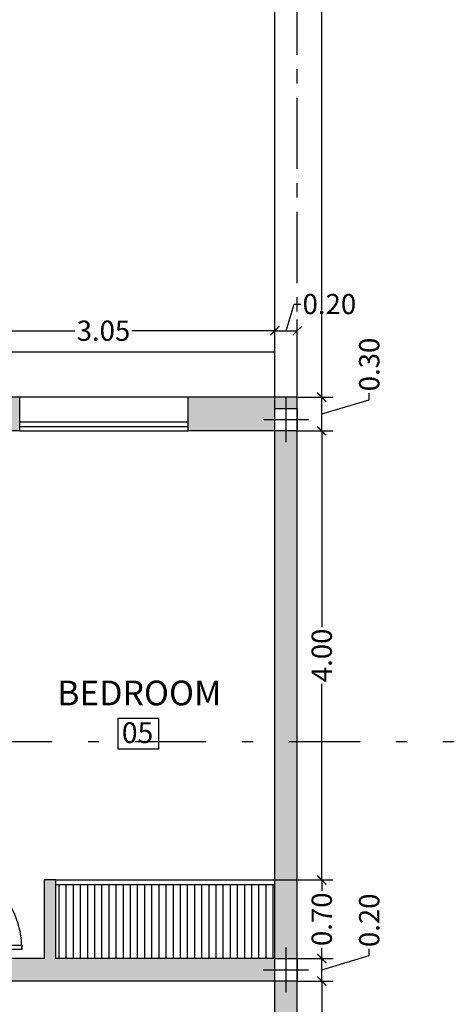
# Model space of a CAD drawing. Extents: x 424.9 to 493.1, y 202.7 to 246.2.
# Drawn here: x 436.8 to 440.6, y 213.1 to 221.9 of the extents above; entities that cross this region are included whole.
import ezdxf
from ezdxf.enums import TextEntityAlignment as Align

# ---------------------------------------------------------------- set-up
doc = ezdxf.new("R2010")
doc.units = 0
doc.linetypes.add('CENTER', pattern=[50.8, 31.75, -6.35, 6.35, -6.35])
doc.linetypes.add('TRAZO_Y_PUNTO', pattern=[25.4, 12.7, -6.35, 0, -6.35])
doc.layers.get('0').update_dxf_attribs({"linetype": 'CONTINUOUS'})
doc.layers.get('DEFPOINTS').update_dxf_attribs({"linetype": 'CONTINUOUS'})
for name, color, linetype in [('10-ARTEFACTOS', 7, 'CONTINUOUS'), ('10-COTAS', 7, 'CONTINUOUS'), ('10-M-A-200', 4, 'CONTINUOUS'), ('10-MUEBLES', 7, 'CONTINUOUS'), ('10-relleno', 9, 'CONTINUOUS'), ('10-VARIOS', 1, 'CONTINUOUS'), ('columnas', 3, 'CONTINUOUS')]:
    doc.layers.add(name, color=color, linetype=linetype)
doc.styles.get("Standard").update_dxf_attribs({"font": 'swissl.ttf'})
doc.dimstyles.get("Standard").update_dxf_attribs({"dimscale": 0, "dimtxt": 0.18, "dimasz": 0.08, "dimexe": 0.1, "dimexo": 0, "dimgap": 0.03, "dimtad": 0, "dimzin": 0, "dimdsep": 46, "dimtxsty": 'Standard', "dimblk1": 'ARCHTICK', "dimblk2": 'ARCHTICK', "dimsah": 1, "dimcen": 2.5, "dimclrt": 1, "dimadec": 0, "dimazin": 0, "dimtfac": 1, "dimtdec": 4, "dimtofl": 0, "dimtmove": 0, "dimatfit": 3, "dimldrblk": 'ARCHTICK', "dimfxl": 1, "dimtolj": 1, "dimtzin": 0, "dimarcsym": 0})

# ---------------------------------------------------------------- blocks, each defined once
blk = doc.blocks.new('_ARCHTICK')
at = {"color": 0, "linetype": 'ByBlock', "const_width": 0.15}
blk.add_lwpolyline([(-0.5, -0.5), (0.5, 0.5)], dxfattribs=at)
blk = doc.blocks.new('*D29')
at = {"layer": '10-COTAS', "color": 0, "lineweight": -2, "transparency": 16777216}
for p, q in [((436.0222, 218.2079), (436.0222, 219.1995)), ((439.0722, 218.2079), (439.0722, 219.1995)), ((436.0222, 219.0995), (437.2942, 219.0995)), ((439.0722, 219.0995), (437.8002, 219.0995))]:
    blk.add_line(p, q, dxfattribs=at)
at = {"layer": 'DEFPOINTS', "color": 0, "transparency": 16777216}
for p in [(436.0222, 219.0995), (436.0222, 218.2079), (439.0722, 218.2079)]:
    blk.add_point(p, dxfattribs=at)
at = {"layer": '10-COTAS', "color": 0, "lineweight": -2, "transparency": 16777216, "xscale": 0.08, "yscale": 0.08, "zscale": 0.08, "rotation": 180}
blk.add_blockref('_ARCHTICK', (436.0222, 219.0995), dxfattribs=at)
at = {"layer": '10-COTAS', "color": 0, "lineweight": -2, "transparency": 16777216, "xscale": 0.08, "yscale": 0.08, "zscale": 0.08}
blk.add_blockref('_ARCHTICK', (439.0722, 219.0995), dxfattribs=at)
at = {"layer": '10-COTAS', "color": 1, "transparency": 16777216, "insert": (437.5472, 219.0995), "char_height": 0.18, "attachment_point": 5}
blk.add_mtext('\\A1;3.05', dxfattribs=at)
blk = doc.blocks.new('*D33')
at = {"layer": '10-COTAS', "color": 0, "lineweight": -2, "transparency": 16777216}
for p, q in [((439.1722, 219.0995), (439.2435, 219.337)), ((439.2435, 219.337), (439.3035, 219.337)), ((439.0722, 218.2079), (439.0722, 219.1995)), ((439.2722, 218.5079), (439.2722, 219.1995)), ((439.0722, 219.0995), (439.2722, 219.0995))]:
    blk.add_line(p, q, dxfattribs=at)
at = {"layer": 'DEFPOINTS', "color": 0, "transparency": 16777216}
for p in [(439.2722, 219.0995), (439.2722, 218.5079), (439.0722, 218.2079)]:
    blk.add_point(p, dxfattribs=at)
at = {"layer": '10-COTAS', "color": 0, "lineweight": -2, "transparency": 16777216, "xscale": 0.08, "yscale": 0.08, "zscale": 0.08, "rotation": 180}
blk.add_blockref('_ARCHTICK', (439.0722, 219.0995), dxfattribs=at)
at = {"layer": '10-COTAS', "color": 0, "lineweight": -2, "transparency": 16777216, "xscale": 0.08, "yscale": 0.08, "zscale": 0.08}
blk.add_blockref('_ARCHTICK', (439.2722, 219.0995), dxfattribs=at)
at = {"layer": '10-COTAS', "color": 1, "transparency": 16777216, "insert": (439.5574, 219.337), "char_height": 0.18, "attachment_point": 5}
blk.add_mtext('\\A1;0.20', dxfattribs=at)
blk = doc.blocks.new('*D36')
at = {"layer": '10-COTAS', "color": 0, "lineweight": -2, "transparency": 16777216}
for p, q in [((439.2722, 213.3079), (439.5894, 213.3079)), ((439.4894, 213.3079), (439.4894, 210.9617)), ((439.4894, 208.1079), (439.4894, 210.4541)), ((439.2722, 208.1079), (439.5894, 208.1079))]:
    blk.add_line(p, q, dxfattribs=at)
at = {"layer": 'DEFPOINTS', "color": 0, "transparency": 16777216}
for p in [(439.2722, 213.3079), (439.4894, 213.3079), (439.2722, 208.1079)]:
    blk.add_point(p, dxfattribs=at)
at = {"layer": '10-COTAS', "color": 0, "lineweight": -2, "transparency": 16777216, "xscale": 0.08, "yscale": 0.08, "zscale": 0.08}
for p, rotation in [((439.4894, 213.3079), 90), ((439.4894, 208.1079), 270)]:
    blk.add_blockref('_ARCHTICK', p, dxfattribs=dict(at, rotation=rotation))
at = {"layer": '10-COTAS', "color": 1, "transparency": 16777216, "insert": (439.4894, 210.7079), "char_height": 0.18, "attachment_point": 5, "rotation": 90}
blk.add_mtext('\\A1;5.20', dxfattribs=at)
blk = doc.blocks.new('*D37')
at = {"layer": '10-COTAS', "color": 0, "lineweight": -2, "transparency": 16777216}
for p, q in [((439.4894, 213.4079), (439.9119, 213.5347)), ((439.9119, 213.5347), (439.9119, 213.5947)), ((439.2722, 213.5079), (439.5894, 213.5079)), ((439.4894, 213.3079), (439.4894, 213.5079)), ((439.2722, 213.3079), (439.5894, 213.3079))]:
    blk.add_line(p, q, dxfattribs=at)
at = {"layer": 'DEFPOINTS', "color": 0, "transparency": 16777216}
for p in [(439.2722, 213.5079), (439.4894, 213.5079), (439.2722, 213.3079)]:
    blk.add_point(p, dxfattribs=at)
at = {"layer": '10-COTAS', "color": 0, "lineweight": -2, "transparency": 16777216, "xscale": 0.08, "yscale": 0.08, "zscale": 0.08}
for p, rotation in [((439.4894, 213.5079), 90), ((439.4894, 213.3079), 270)]:
    blk.add_blockref('_ARCHTICK', p, dxfattribs=dict(at, rotation=rotation))
at = {"layer": '10-COTAS', "color": 1, "transparency": 16777216, "insert": (439.9119, 213.8486), "char_height": 0.18, "attachment_point": 5, "rotation": 90}
blk.add_mtext('\\A1;0.20', dxfattribs=at)
blk = doc.blocks.new('*D38')
at = {"layer": '10-COTAS', "color": 0, "lineweight": -2, "transparency": 16777216}
for p, q in [((439.0722, 214.2079), (439.5894, 214.2079)), ((439.4894, 214.2079), (439.4894, 214.1119)), ((439.4894, 213.5079), (439.4894, 213.604)), ((439.2722, 213.5079), (439.5894, 213.5079))]:
    blk.add_line(p, q, dxfattribs=at)
at = {"layer": 'DEFPOINTS', "color": 0, "transparency": 16777216}
for p in [(439.0722, 214.2079), (439.4894, 214.2079), (439.2722, 213.5079)]:
    blk.add_point(p, dxfattribs=at)
at = {"layer": '10-COTAS', "color": 0, "lineweight": -2, "transparency": 16777216, "xscale": 0.08, "yscale": 0.08, "zscale": 0.08}
for p, rotation in [((439.4894, 214.2079), 90), ((439.4894, 213.5079), 270)]:
    blk.add_blockref('_ARCHTICK', p, dxfattribs=dict(at, rotation=rotation))
at = {"layer": '10-COTAS', "color": 1, "transparency": 16777216, "insert": (439.4894, 213.8579), "char_height": 0.18, "attachment_point": 5, "rotation": 90}
blk.add_mtext('\\A1;0.70', dxfattribs=at)
blk = doc.blocks.new('*D39')
at = {"layer": '10-COTAS', "color": 0, "lineweight": -2, "transparency": 16777216}
for p, q in [((439.2722, 218.2079), (439.5894, 218.2079)), ((439.4894, 218.2079), (439.4894, 216.4619)), ((439.4894, 214.2079), (439.4894, 215.954)), ((439.0722, 214.2079), (439.5894, 214.2079))]:
    blk.add_line(p, q, dxfattribs=at)
at = {"layer": 'DEFPOINTS', "color": 0, "transparency": 16777216}
for p in [(439.2722, 218.2079), (439.4894, 218.2079), (439.0722, 214.2079)]:
    blk.add_point(p, dxfattribs=at)
at = {"layer": '10-COTAS', "color": 0, "lineweight": -2, "transparency": 16777216, "xscale": 0.08, "yscale": 0.08, "zscale": 0.08}
for p, rotation in [((439.4894, 218.2079), 90), ((439.4894, 214.2079), 270)]:
    blk.add_blockref('_ARCHTICK', p, dxfattribs=dict(at, rotation=rotation))
at = {"layer": '10-COTAS', "color": 1, "transparency": 16777216, "insert": (439.4894, 216.2079), "char_height": 0.18, "attachment_point": 5, "rotation": 90}
blk.add_mtext('\\A1;4.00', dxfattribs=at)
blk = doc.blocks.new('*D40')
at = {"layer": '10-COTAS', "color": 0, "lineweight": -2, "transparency": 16777216}
for p, q in [((439.9119, 218.4847), (439.9119, 218.5447)), ((439.2722, 218.5079), (439.5894, 218.5079)), ((439.4894, 218.2079), (439.4894, 218.5079)), ((439.4894, 218.3579), (439.9119, 218.4847)), ((439.2722, 218.2079), (439.5894, 218.2079))]:
    blk.add_line(p, q, dxfattribs=at)
at = {"layer": 'DEFPOINTS', "color": 0, "transparency": 16777216}
for p in [(439.2722, 218.5079), (439.4894, 218.5079), (439.2722, 218.2079)]:
    blk.add_point(p, dxfattribs=at)
at = {"layer": '10-COTAS', "color": 0, "lineweight": -2, "transparency": 16777216, "xscale": 0.08, "yscale": 0.08, "zscale": 0.08}
for p, rotation in [((439.4894, 218.5079), 90), ((439.4894, 218.2079), 270)]:
    blk.add_blockref('_ARCHTICK', p, dxfattribs=dict(at, rotation=rotation))
at = {"layer": '10-COTAS', "color": 1, "transparency": 16777216, "insert": (439.9119, 218.7986), "char_height": 0.18, "attachment_point": 5, "rotation": 90}
blk.add_mtext('\\A1;0.30', dxfattribs=at)
blk = doc.blocks.new('*D41')
at = {"layer": '10-COTAS', "color": 0, "lineweight": -2, "transparency": 16777216}
for p, q in [((439.2722, 232.3079), (439.5894, 232.3079)), ((439.4894, 232.3079), (439.4894, 225.7215)), ((439.4894, 218.5079), (439.4894, 225.0944)), ((439.2722, 218.5079), (439.5894, 218.5079))]:
    blk.add_line(p, q, dxfattribs=at)
at = {"layer": 'DEFPOINTS', "color": 0, "transparency": 16777216}
for p in [(439.2722, 232.3079), (439.4894, 232.3079), (439.2722, 218.5079)]:
    blk.add_point(p, dxfattribs=at)
at = {"layer": '10-COTAS', "color": 0, "lineweight": -2, "transparency": 16777216, "xscale": 0.08, "yscale": 0.08, "zscale": 0.08}
for p, rotation in [((439.4894, 232.3079), 90), ((439.4894, 218.5079), 270)]:
    blk.add_blockref('_ARCHTICK', p, dxfattribs=dict(at, rotation=rotation))
at = {"layer": '10-COTAS', "color": 1, "transparency": 16777216, "insert": (439.4894, 225.4079), "char_height": 0.18, "attachment_point": 5, "rotation": 90}
blk.add_mtext('\\A1;13.80', dxfattribs=at)

msp = doc.modelspace()

# ---------------------------------------------------------------- hatches: boundary and pattern name
at = {"layer": '10-ARTEFACTOS'}
h = msp.add_hatch(dxfattribs=at)
h.set_pattern_fill('ANSI31', color=256, scale=0.02, angle=45, style=0)
h.set_pattern_definition([(90, (265.83017, -2.878876), (-0.0635, 7e-18), [])])
h.paths.add_polyline_path([(439.0722, 214.1679), (437.1222, 214.1679), (437.1222, 213.5079), (439.0722, 213.5079)])
at = {"layer": '10-relleno'}
h = msp.add_hatch(color=256, dxfattribs=at)
h.paths.add_polyline_path([(430.6972, 217.5079), (429.4722, 217.5079), (429.4722, 216.5079), (429.7722, 216.5079), (429.7722, 217.2079), (429.5722, 217.2079), (429.5722, 217.4079), (429.7722, 217.4079), (429.7722, 217.2079), (430.6972, 217.2079)])
h.paths.add_polyline_path([(429.7722, 214.5079), (429.4722, 214.5079), (429.4722, 210.1326), (429.7722, 210.1326), (429.7722, 213.3079), (429.5722, 213.3079), (429.5722, 213.5079), (429.7722, 213.5079)])
h.paths.add_polyline_path([(433.1867, 210.6079), (432.8222, 210.6079), (432.8222, 210.4079), (432.6222, 210.4079), (432.6222, 210.1326), (432.9222, 210.1326), (432.9222, 210.3079), (433.1867, 210.3079)])
h.paths.add_polyline_path([(434.9387, 211.9772), (434.7387, 211.9772), (434.7387, 210.6079), (434.9387, 210.6079)])
h.paths.add_polyline_path([(434.9387, 210.6079), (434.9387, 210.4325), (435.0264, 210.5208)])
h.paths.add_polyline_path([(434.9144, 210.4079), (434.7387, 210.4079), (434.7387, 210.6079), (434.5867, 210.6079), (434.5867, 210.3079), (434.8151, 210.3079)])
h.paths.add_polyline_path([(432.9222, 207.5079), (432.8222, 207.5079), (432.8222, 207.3079), (432.9222, 207.3079)])
h.paths.add_polyline_path([(432.6222, 207.5079), (432.5222, 207.5079), (432.5222, 207.3079), (432.6222, 207.3079)])
h.paths.add_polyline_path([(439.2722, 210.4079), (439.0722, 210.4079), (439.0722, 208.1079), (439.2722, 208.1079)])
h.paths.add_polyline_path([(439.2722, 207.9079), (439.0722, 207.9079), (439.0722, 208.1079), (438.8722, 208.1079), (438.8722, 207.3079), (439.0722, 207.3079), (439.0722, 207.5079), (439.2722, 207.5079)])
h.paths.add_polyline_path([(437.3566, 208.1079), (437.4556, 208.1079), (437.3854, 208.1781), (437.2445, 208.0372), (437.3566, 207.9251)])
h.paths.add_polyline_path([(439.0722, 213.5079), (437.1222, 213.5079), (437.1222, 214.2079), (437.0222, 214.2079), (437.0222, 213.5079), (436.0222, 213.5079), (436.0222, 213.3079), (439.0722, 213.3079)])
h.paths.add_polyline_path([(439.2722, 213.3079), (439.0722, 213.3079), (439.0722, 210.6079), (439.2722, 210.6079)])
h.paths.add_polyline_path([(439.2722, 218.2079), (439.0722, 218.2079), (439.0722, 213.5079), (439.2722, 213.5079)])
h.paths.add_polyline_path([(439.2722, 218.5079), (438.3023, 218.5079), (438.3023, 218.2079), (439.0722, 218.2079), (439.0722, 218.4079), (439.2722, 218.4079)])
h.paths.add_polyline_path([(436.8023, 218.5079), (434.9821, 218.5079), (434.9821, 218.2079), (435.8222, 218.2079), (435.8222, 218.4079), (436.0222, 218.4079), (436.0222, 218.2079), (436.8023, 218.2079)])
h.paths.add_polyline_path([(435.8222, 213.5079), (435.1105, 213.5079), (435.1105, 213.3079), (435.8222, 213.3079)])
h.paths.add_polyline_path([(436.0222, 213.5879), (435.8222, 213.5879), (435.8222, 213.5079), (436.0222, 213.5079)])
h.paths.add_polyline_path([(434.3105, 213.5079), (434.2222, 213.5079), (434.2222, 213.3079), (434.3105, 213.3079)])
h.paths.add_polyline_path([(432.9222, 213.5079), (432.8222, 213.5079), (432.8222, 213.3079), (432.9222, 213.3079)])
h.paths.add_polyline_path([(434.0222, 217.4079), (434.2222, 217.4079), (434.2222, 218.2079), (434.0222, 218.2079), (434.0222, 218.4079), (434.2222, 218.4079), (434.2222, 218.2079), (434.3821, 218.2079), (434.3821, 218.5079), (433.9222, 218.5079), (433.9222, 217.5079), (432.6972, 217.5079), (432.6972, 217.2079), (434.0222, 217.2079)])
h.paths.add_polyline_path([(435.8222, 218.2079), (435.8222, 214.9079), (435.1105, 214.9079), (435.1105, 214.7079), (435.8222, 214.7079), (435.8222, 214.3879), (436.0222, 214.3879), (436.0222, 218.2079)])
h.paths.add_polyline_path([(434.2222, 214.9079), (434.2222, 217.2079), (434.0222, 217.2079), (434.0222, 213.5079), (434.2222, 213.5079), (434.2222, 214.7079), (434.3105, 214.7079), (434.3105, 214.9079)])

# ---------------------------------------------------------------- linework, layer by layer
at = {"layer": '10-ARTEFACTOS'}
for p, q in [((437.1222, 214.2079), (439.0722, 214.2079)), ((437.1222, 214.1679), (439.0722, 214.1679))]:
    msp.add_line(p, q, dxfattribs=at)
at = {"layer": '10-COTAS', "color": 7, "linetype": 'TRAZO_Y_PUNTO', "ltscale": 0.05}
msp.add_line((426.8674, 215.4424), (454.2106, 215.4424), dxfattribs=at)
at = {"layer": '10-M-A-200'}
for p, q in [((436.8023, 218.5079), (434.9821, 218.5079)), ((436.8023, 218.2079), (436.8023, 218.5079)), ((439.2722, 218.5079), (438.3023, 218.5079)), ((438.3023, 218.2079), (438.3023, 218.5079)), ((439.2722, 207.3079), (439.2722, 218.5079)), ((436.8023, 218.2079), (436.0222, 218.2079)), ((439.0722, 218.2079), (438.3023, 218.2079)), ((439.0722, 213.5079), (439.0722, 218.2079)), ((437.0222, 213.5079), (437.0222, 214.2079)), ((437.1222, 214.2079), (437.0222, 214.2079)), ((437.1222, 213.5079), (437.1222, 214.2079)), ((437.0222, 213.5079), (436.0222, 213.5079)), ((439.0722, 213.5079), (437.1222, 213.5079)), ((439.0722, 213.3079), (435.1105, 213.3079)), ((439.0722, 208.1079), (439.0722, 213.3079))]:
    msp.add_line(p, q, dxfattribs=at)
at = {"layer": '10-MUEBLES'}
for p, q in [((439.1722, 218.1079), (439.1722, 218.5079)), ((438.9722, 218.3079), (439.3722, 218.3079)), ((439.1722, 213.2079), (439.1722, 213.6079)), ((438.9722, 213.4079), (439.3722, 213.4079))]:
    msp.add_line(p, q, dxfattribs=at)
at = {"layer": '10-VARIOS', "linetype": 'CENTER', "ltscale": 0.02}
msp.add_line((439.2722, 218.5079), (439.2722, 233.1273), dxfattribs=at)
at = {"layer": '10-VARIOS'}
for p, q in [((439.0722, 218.5079), (439.0722, 232.1079)), ((439.0722, 218.9079), (429.0722, 218.9079)), ((438.3023, 218.5079), (436.8023, 218.5079)), ((436.8023, 218.2879), (438.3023, 218.2879)), ((436.8023, 218.2079), (438.3023, 218.2079))]:
    msp.add_line(p, q, dxfattribs=at)
at = {"layer": '10-VARIOS', "color": 7}
msp.add_line((436.8023, 218.2479), (438.3023, 218.2479), dxfattribs=at)
at = {"layer": '10-VARIOS'}
for points in [[(438.0409, 215.6447), (437.6753, 215.6447), (437.6753, 215.3772), (438.0409, 215.3772)], [(436.0222, 213.5879), (436.0222, 213.6279), (436.8222, 213.6279), (436.8222, 213.5879)]]:
    msp.add_lwpolyline(points, close=True, dxfattribs=at)
at = {"layer": '10-VARIOS', "color": 7}
msp.add_arc((436.0222, 213.5879), 0.8, 360, 90, dxfattribs=at)
at = {"layer": 'columnas'}
for points in [[(439.2722, 218.2079), (439.0722, 218.2079), (439.0722, 218.4079), (439.2722, 218.4079)], [(439.2722, 213.3079), (439.0722, 213.3079), (439.0722, 213.5079), (439.2722, 213.5079)]]:
    msp.add_lwpolyline(points, close=True, dxfattribs=at)

# ---------------------------------------------------------------- texts
at = {"layer": '10-VARIOS'}
for s, height, p in [('BEDROOM', 0.22, (437.8667, 215.7634)), ('05', 0.1848, (437.8509, 215.4275))]:
    msp.add_text(s, height=height, dxfattribs=at).set_placement(p, align=Align.CENTER)

# ---------------------------------------------------------------- dimensions: what is measured, and where the dimension line sits
at = {"layer": '10-COTAS'}
for base, p1, p2, picture, middle in [((439.4894, 232.3079), (439.2722, 218.5079), (439.2722, 232.3079), '*D41', (439.4894, 225.4079)), ((439.4894, 218.5079), (439.2722, 218.2079), (439.2722, 218.5079), '*D40', (439.9119, 218.5747)), ((439.4894, 218.2079), (439.0722, 214.2079), (439.2722, 218.2079), '*D39', (439.4894, 216.2079)), ((439.4894, 214.2079), (439.2722, 213.5079), (439.0722, 214.2079), '*D38', (439.4894, 213.8579)), ((439.4894, 213.5079), (439.2722, 213.3079), (439.2722, 213.5079), '*D37', (439.9119, 213.6247)), ((439.4894, 213.3079), (439.2722, 208.1079), (439.2722, 213.3079), '*D36', (439.4894, 210.7079))]:
    dim = msp.add_linear_dim(base=base, p1=p1, p2=p2, angle=90, dimstyle='Standard', override={"dimscale": 1, "dimtmove": 1, "dimfxl": 0.1}, dxfattribs=at)
    dim.commit()
    dim.dimension.update_dxf_attribs({"geometry": picture, "text_midpoint": middle})
for base, p2, override, picture, middle in [((439.2722, 219.0995), (439.2722, 218.5079), {"dimscale": 1, "dimtmove": 1, "dimfxl": 0.1}, '*D33', (439.3335, 219.337)), ((436.0222, 219.0995), (436.0222, 218.2079), {"dimscale": 1, "dimfxl": 0.1}, '*D29', (437.5472, 219.0995))]:
    dim = msp.add_linear_dim(base=base, p1=(439.0722, 218.2079), p2=p2, dimstyle='Standard', override=override, dxfattribs=at)
    dim.commit()
    dim.dimension.update_dxf_attribs({"geometry": picture, "text_midpoint": middle})

doc.saveas('drawing.dxf')
